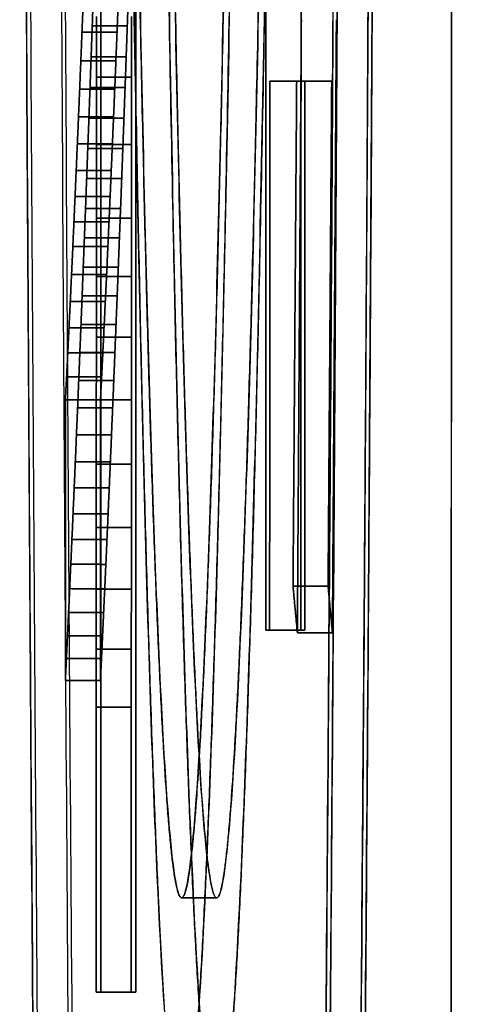
# Model space of a CAD drawing. Units: inches. Extents: x -1179 to 8152, y 63 to 6718.
# Drawn here: x -260 to -260, y 3094 to 3094 of the extents above; entities that cross this region are included whole.
import ezdxf

# ---------------------------------------------------------------- set-up
doc = ezdxf.new("R2010")
doc.units = ezdxf.units.IN
doc.header["$MEASUREMENT"] = 0
doc.layers.add('LG-PRODUCT', color=3, linetype='Continuous')

msp = doc.modelspace()

# ---------------------------------------------------------------- linework, layer by layer
at = {"layer": 'LG-PRODUCT', "color": 3}
for points, degree in [([(-259.87076, 3098.27939), (-259.87896, 3081.71432)], 1), ([(-259.87896, 3081.71432), (-259.87622, 3087.23601), (-259.87349, 3092.7577), (-259.87076, 3098.27939)], 3), ([(-259.94922, 3097.23389), (-259.95844, 3097.23389), (-259.97556, 3096.82992), (-259.98875, 3096.08304), (-259.99601, 3095.10707), (-259.99623, 3094.0506), (-259.98938, 3093.07446), (-259.97649, 3092.32726), (-259.95953, 3091.92265), (-259.9503, 3091.92265)], 2), ([(-259.9503, 3091.92265), (-259.94108, 3091.92265), (-259.92396, 3092.32663), (-259.91077, 3093.07351), (-259.90351, 3094.04947), (-259.90329, 3095.10595), (-259.91014, 3096.08208), (-259.92303, 3096.82928), (-259.93999, 3097.23389), (-259.94922, 3097.23389)], 2), ([(-259.93922, 3097.23389), (-259.93001, 3097.23389), (-259.91305, 3096.82991), (-259.90016, 3096.08303), (-259.89329, 3095.10707), (-259.8935, 3094.0506), (-259.90076, 3093.07446), (-259.91395, 3092.32726), (-259.93107, 3091.92265), (-259.9403, 3091.92265)], 2), ([(-259.94923, 3097.17027), (-259.94024, 3097.17027), (-259.92369, 3096.77598), (-259.9111, 3096.047), (-259.90441, 3095.09442), (-259.90461, 3094.06325), (-259.91169, 3093.1105), (-259.92457, 3092.3812), (-259.94128, 3091.98627), (-259.95029, 3091.98627)], 2), ([(-259.94029, 3091.98627), (-259.93129, 3091.98627), (-259.91458, 3092.38056), (-259.9017, 3093.10954), (-259.89462, 3094.06213), (-259.8944, 3095.09329), (-259.9011, 3096.04604), (-259.91367, 3096.77534), (-259.93023, 3097.17027), (-259.93924, 3097.17027)], 2), ([(-259.93999, 3093.47376), (-259.94382, 3093.47376), (-259.95087, 3093.64159), (-259.95623, 3093.95214), (-259.95909, 3094.35801), (-259.959, 3094.79741), (-259.95599, 3095.20345), (-259.9505, 3095.51431), (-259.94338, 3095.68278), (-259.93954, 3095.68278)], 2), ([(-259.94998, 3093.47376), (-259.94615, 3093.47376), (-259.93904, 3093.64159), (-259.93355, 3093.95214), (-259.93052, 3094.35801), (-259.93043, 3094.79741), (-259.93328, 3095.20345), (-259.93864, 3095.51431), (-259.9457, 3095.68279), (-259.94954, 3095.68279)], 2), ([(-259.93954, 3095.68278), (-259.93571, 3095.68278), (-259.92866, 3095.51495), (-259.92329, 3095.2044), (-259.92044, 3094.79853), (-259.92052, 3094.35913), (-259.92354, 3093.95309), (-259.92902, 3093.64223), (-259.93615, 3093.47376), (-259.93999, 3093.47376)], 2), ([(-259.94997, 3093.54147), (-259.95357, 3093.54147), (-259.96018, 3093.699), (-259.96522, 3093.9905), (-259.9679, 3094.37148), (-259.96782, 3094.78394), (-259.96499, 3095.16509), (-259.95984, 3095.45691), (-259.95316, 3095.61507), (-259.94955, 3095.61507)], 2), ([(-259.93955, 3095.61507), (-259.94315, 3095.61507), (-259.94983, 3095.45754), (-259.95498, 3095.16605), (-259.95782, 3094.78506), (-259.95791, 3094.3726), (-259.95523, 3093.99145), (-259.9502, 3093.69963), (-259.94358, 3093.54147), (-259.93997, 3093.54147)], 2), ([(-259.94955, 3095.61507), (-259.94595, 3095.61507), (-259.93934, 3095.45755), (-259.9343, 3095.16605), (-259.93162, 3094.78507), (-259.9317, 3094.3726), (-259.93453, 3093.99145), (-259.93968, 3093.69963), (-259.94637, 3093.54147), (-259.94997, 3093.54147)], 2), ([(-259.93997, 3093.54147), (-259.93638, 3093.54147), (-259.9297, 3093.69899), (-259.92454, 3093.99049), (-259.9217, 3094.37148), (-259.92162, 3094.78394), (-259.92429, 3095.16509), (-259.92932, 3095.45691), (-259.93595, 3095.61507), (-259.93955, 3095.61507)], 2), ([(-259.92587, 3093.99242), (-259.92594, 3093.6179)], 1), ([(-259.92594, 3093.6179), (-259.92587, 3093.99242)], 1), ([(-259.91587, 3093.99242), (-259.91595, 3093.61789)], 1), ([(-259.91595, 3093.61789), (-259.91587, 3093.99242)], 1), ([(-259.97306, 3093.51455), (-259.97298, 3093.90589)], 1), ([(-259.97298, 3093.90589), (-259.97306, 3093.51455)], 1), ([(-259.96298, 3093.90589), (-259.96306, 3093.51455)], 1), ([(-259.96306, 3093.51455), (-259.96298, 3093.90589)], 1), ([(-259.97546, 3093.79025), (-259.97515, 3093.79909)], 1), ([(-259.97515, 3093.79909), (-259.97546, 3093.79025)], 1), ([(-259.96515, 3093.79909), (-259.96547, 3093.79024)], 1), ([(-259.96547, 3093.79024), (-259.96515, 3093.79909)], 1), ([(-259.97806, 3093.79682), (-259.97839, 3093.78847)], 1), ([(-259.97839, 3093.78847), (-259.97806, 3093.79682)], 1), ([(-259.96839, 3093.78847), (-259.96806, 3093.79682)], 1), ([(-259.96806, 3093.79682), (-259.96839, 3093.78847)], 1), ([(-259.97425, 3093.79298), (-259.97426, 3093.77562)], 1), ([(-259.97426, 3093.77562), (-259.97425, 3093.79298)], 1), ([(-259.96427, 3093.77562), (-259.96426, 3093.79297)], 1), ([(-259.96426, 3093.79297), (-259.96427, 3093.77562)], 1), ([(-259.91695, 3093.61706), (-259.91582, 3093.79203)], 1), ([(-259.91582, 3093.79203), (-259.91695, 3093.61706)], 1), ([(-259.90695, 3093.61706), (-259.90582, 3093.79202)], 1), ([(-259.90582, 3093.79202), (-259.90695, 3093.61706)], 1), ([(-259.97578, 3093.78144), (-259.97546, 3093.79025)], 1), ([(-259.97546, 3093.79025), (-259.97578, 3093.78144)], 1), ([(-259.97546, 3093.79025), (-259.96547, 3093.79024)], 1), ([(-259.96547, 3093.79024), (-259.97546, 3093.79025)], 1), ([(-259.96547, 3093.79024), (-259.96578, 3093.78144)], 1), ([(-259.96578, 3093.78144), (-259.96547, 3093.79024)], 1), ([(-259.97839, 3093.78847), (-259.97872, 3093.78026)], 1), ([(-259.97872, 3093.78026), (-259.97839, 3093.78847)], 1), ([(-259.97839, 3093.78847), (-259.96839, 3093.78847)], 1), ([(-259.96839, 3093.78847), (-259.97839, 3093.78847)], 1), ([(-259.96872, 3093.78026), (-259.96839, 3093.78847)], 1), ([(-259.96839, 3093.78847), (-259.96872, 3093.78026)], 1), ([(-259.97609, 3093.77267), (-259.97578, 3093.78144)], 1), ([(-259.97578, 3093.78144), (-259.97609, 3093.77267)], 1), ([(-259.97578, 3093.78144), (-259.96578, 3093.78144)], 1), ([(-259.96578, 3093.78144), (-259.97578, 3093.78144)], 1), ([(-259.96578, 3093.78144), (-259.9661, 3093.77266)], 1), ([(-259.9661, 3093.77266), (-259.96578, 3093.78144)], 1), ([(-259.97872, 3093.78026), (-259.97905, 3093.7722)], 1), ([(-259.97905, 3093.7722), (-259.97872, 3093.78026)], 1), ([(-259.97872, 3093.78026), (-259.96872, 3093.78026)], 1), ([(-259.96872, 3093.78026), (-259.97872, 3093.78026)], 1), ([(-259.96905, 3093.7722), (-259.96872, 3093.78026)], 1), ([(-259.96872, 3093.78026), (-259.96905, 3093.7722)], 1), ([(-259.97426, 3093.77562), (-259.97427, 3093.75644)], 1), ([(-259.97427, 3093.75644), (-259.97426, 3093.77562)], 1), ([(-259.96427, 3093.77562), (-259.97426, 3093.77562)], 1), ([(-259.97426, 3093.77562), (-259.96427, 3093.77562)], 1), ([(-259.96427, 3093.75644), (-259.96427, 3093.77562)], 1), ([(-259.96427, 3093.77562), (-259.96427, 3093.75644)], 1), ([(-259.97641, 3093.76393), (-259.97609, 3093.77267)], 1), ([(-259.97609, 3093.77267), (-259.97641, 3093.76393)], 1), ([(-259.97609, 3093.77267), (-259.9661, 3093.77266)], 1), ([(-259.9661, 3093.77266), (-259.97609, 3093.77267)], 1), ([(-259.9661, 3093.77266), (-259.96642, 3093.76393)], 1), ([(-259.96642, 3093.76393), (-259.9661, 3093.77266)], 1), ([(-259.92486, 3093.6179), (-259.92483, 3093.77452)], 1), ([(-259.92483, 3093.77452), (-259.92486, 3093.6179)], 1), ([(-259.92483, 3093.77452), (-259.91715, 3093.77452)], 1), ([(-259.92483, 3093.77452), (-259.91483, 3093.77451)], 1), ([(-259.91715, 3093.77452), (-259.92483, 3093.77452)], 1), ([(-259.91483, 3093.77451), (-259.92483, 3093.77452)], 1), ([(-259.91715, 3093.77452), (-259.91819, 3093.6304)], 1), ([(-259.91819, 3093.6304), (-259.91715, 3093.77452)], 1), ([(-259.90716, 3093.77451), (-259.91715, 3093.77452)], 1), ([(-259.91715, 3093.77452), (-259.90716, 3093.77451)], 1), ([(-259.91486, 3093.61789), (-259.91483, 3093.77451)], 1), ([(-259.91483, 3093.77451), (-259.91486, 3093.61789)], 1), ([(-259.91483, 3093.77451), (-259.90716, 3093.77451)], 1), ([(-259.90716, 3093.77451), (-259.91483, 3093.77451)], 1), ([(-259.90819, 3093.6304), (-259.90716, 3093.77451)], 1), ([(-259.90716, 3093.77451), (-259.90819, 3093.6304)], 1), ([(-259.97905, 3093.7722), (-259.97938, 3093.76431)], 1), ([(-259.97938, 3093.76431), (-259.97905, 3093.7722)], 1), ([(-259.96905, 3093.7722), (-259.97905, 3093.7722)], 1), ([(-259.97905, 3093.7722), (-259.96905, 3093.7722)], 1), ([(-259.96938, 3093.76431), (-259.96905, 3093.7722)], 1), ([(-259.96905, 3093.7722), (-259.96938, 3093.76431)], 1), ([(-259.97938, 3093.76431), (-259.97971, 3093.75658)], 1), ([(-259.97971, 3093.75658), (-259.97938, 3093.76431)], 1), ([(-259.97938, 3093.76431), (-259.96938, 3093.76431)], 1), ([(-259.96938, 3093.76431), (-259.97938, 3093.76431)], 1), ([(-259.97674, 3093.75526), (-259.97641, 3093.76393)], 1), ([(-259.97641, 3093.76393), (-259.97674, 3093.75526)], 1), ([(-259.96642, 3093.76393), (-259.97641, 3093.76393)], 1), ([(-259.97641, 3093.76393), (-259.96642, 3093.76393)], 1), ([(-259.96971, 3093.75658), (-259.96938, 3093.76431)], 1), ([(-259.96938, 3093.76431), (-259.96971, 3093.75658)], 1), ([(-259.96642, 3093.76393), (-259.96674, 3093.75526)], 1), ([(-259.96674, 3093.75526), (-259.96642, 3093.76393)], 1), ([(-259.98004, 3093.74902), (-259.97971, 3093.75658)], 1), ([(-259.97971, 3093.75658), (-259.98004, 3093.74902)], 1), ([(-259.97971, 3093.75658), (-259.96971, 3093.75658)], 1), ([(-259.96971, 3093.75658), (-259.97971, 3093.75658)], 1), ([(-259.97427, 3093.75644), (-259.97428, 3093.73544)], 1), ([(-259.97428, 3093.73544), (-259.97427, 3093.75644)], 1), ([(-259.96427, 3093.75644), (-259.97427, 3093.75644)], 1), ([(-259.97427, 3093.75644), (-259.96427, 3093.75644)], 1), ([(-259.97004, 3093.74902), (-259.96971, 3093.75658)], 1), ([(-259.96971, 3093.75658), (-259.97004, 3093.74902)], 1), ([(-259.96428, 3093.73544), (-259.96427, 3093.75644)], 1), ([(-259.96427, 3093.75644), (-259.96428, 3093.73544)], 1), ([(-259.97706, 3093.74668), (-259.97674, 3093.75526)], 1), ([(-259.97674, 3093.75526), (-259.97706, 3093.74668)], 1), ([(-259.96674, 3093.75526), (-259.97674, 3093.75526)], 1), ([(-259.97674, 3093.75526), (-259.96674, 3093.75526)], 1), ([(-259.96674, 3093.75526), (-259.96706, 3093.74668)], 1), ([(-259.96706, 3093.74668), (-259.96674, 3093.75526)], 1), ([(-259.98004, 3093.74902), (-259.98036, 3093.74162)], 1), ([(-259.98036, 3093.74162), (-259.98004, 3093.74902)], 1), ([(-259.97004, 3093.74902), (-259.98004, 3093.74902)], 1), ([(-259.98004, 3093.74902), (-259.97004, 3093.74902)], 1), ([(-259.97036, 3093.74162), (-259.97004, 3093.74902)], 1), ([(-259.97004, 3093.74902), (-259.97036, 3093.74162)], 1), ([(-259.97706, 3093.74668), (-259.97738, 3093.73818)], 1), ([(-259.97738, 3093.73818), (-259.97706, 3093.74668)], 1), ([(-259.96706, 3093.74668), (-259.97706, 3093.74668)], 1), ([(-259.97706, 3093.74668), (-259.96706, 3093.74668)], 1), ([(-259.96738, 3093.73818), (-259.96706, 3093.74668)], 1), ([(-259.96706, 3093.74668), (-259.96738, 3093.73818)], 1), ([(-259.98036, 3093.74162), (-259.98068, 3093.73438)], 1), ([(-259.98068, 3093.73438), (-259.98036, 3093.74162)], 1), ([(-259.98036, 3093.74162), (-259.97036, 3093.74162)], 1), ([(-259.97036, 3093.74162), (-259.98036, 3093.74162)], 1), ([(-259.97068, 3093.73438), (-259.97036, 3093.74162)], 1), ([(-259.97036, 3093.74162), (-259.97068, 3093.73438)], 1), ([(-259.97738, 3093.73818), (-259.9777, 3093.72977)], 1), ([(-259.9777, 3093.72977), (-259.97738, 3093.73818)], 1), ([(-259.97738, 3093.73818), (-259.96738, 3093.73818)], 1), ([(-259.96738, 3093.73818), (-259.97738, 3093.73818)], 1), ([(-259.96738, 3093.73818), (-259.96771, 3093.72977)], 1), ([(-259.96771, 3093.72977), (-259.96738, 3093.73818)], 1), ([(-259.981, 3093.72731), (-259.98068, 3093.73438)], 1), ([(-259.98068, 3093.73438), (-259.981, 3093.72731)], 1), ([(-259.98068, 3093.73438), (-259.97068, 3093.73438)], 1), ([(-259.97068, 3093.73438), (-259.98068, 3093.73438)], 1), ([(-259.97429, 3093.71873), (-259.97428, 3093.73544)], 1), ([(-259.97428, 3093.73544), (-259.97429, 3093.71873)], 1), ([(-259.97428, 3093.73544), (-259.96428, 3093.73544)], 1), ([(-259.96428, 3093.73544), (-259.97428, 3093.73544)], 1), ([(-259.97068, 3093.73438), (-259.971, 3093.72731)], 1), ([(-259.971, 3093.72731), (-259.97068, 3093.73438)], 1), ([(-259.96429, 3093.71873), (-259.96428, 3093.73544)], 1), ([(-259.96428, 3093.73544), (-259.96429, 3093.71873)], 1), ([(-259.9777, 3093.72977), (-259.97803, 3093.72145)], 1), ([(-259.97803, 3093.72145), (-259.9777, 3093.72977)], 1), ([(-259.96771, 3093.72977), (-259.9777, 3093.72977)], 1), ([(-259.9777, 3093.72977), (-259.96771, 3093.72977)], 1), ([(-259.96771, 3093.72977), (-259.96803, 3093.72145)], 1), ([(-259.96803, 3093.72145), (-259.96771, 3093.72977)], 1), ([(-259.981, 3093.72731), (-259.98137, 3093.7193)], 1), ([(-259.98137, 3093.7193), (-259.981, 3093.72731)], 1), ([(-259.971, 3093.72731), (-259.981, 3093.72731)], 1), ([(-259.981, 3093.72731), (-259.971, 3093.72731)], 1), ([(-259.97137, 3093.7193), (-259.971, 3093.72731)], 1), ([(-259.971, 3093.72731), (-259.97137, 3093.7193)], 1), ([(-259.98137, 3093.7193), (-259.98173, 3093.71158)], 1), ([(-259.98173, 3093.71158), (-259.98137, 3093.7193)], 1), ([(-259.98137, 3093.7193), (-259.97137, 3093.7193)], 1), ([(-259.97137, 3093.7193), (-259.98137, 3093.7193)], 1), ([(-259.97803, 3093.72145), (-259.97835, 3093.71322)], 1), ([(-259.97835, 3093.71322), (-259.97803, 3093.72145)], 1), ([(-259.97803, 3093.72145), (-259.96803, 3093.72145)], 1), ([(-259.96803, 3093.72145), (-259.97803, 3093.72145)], 1), ([(-259.97174, 3093.71158), (-259.97137, 3093.7193)], 1), ([(-259.97137, 3093.7193), (-259.97174, 3093.71158)], 1), ([(-259.96803, 3093.72145), (-259.96835, 3093.71322)], 1), ([(-259.96835, 3093.71322), (-259.96803, 3093.72145)], 1), ([(-259.96429, 3093.71873), (-259.97429, 3093.71873)], 1), ([(-259.97429, 3093.71873), (-259.97429, 3093.70145)], 1), ([(-259.97429, 3093.71873), (-259.96429, 3093.71873)], 1), ([(-259.97429, 3093.70145), (-259.97429, 3093.71873)], 1), ([(-259.9643, 3093.70144), (-259.96429, 3093.71873)], 1), ([(-259.96429, 3093.71873), (-259.9643, 3093.70144)], 1), ([(-259.98173, 3093.71158), (-259.98209, 3093.70414)], 1), ([(-259.98209, 3093.70414), (-259.98173, 3093.71158)], 1), ([(-259.98173, 3093.71158), (-259.97174, 3093.71158)], 1), ([(-259.97174, 3093.71158), (-259.98173, 3093.71158)], 1), ([(-259.97867, 3093.70508), (-259.97835, 3093.71322)], 1), ([(-259.97835, 3093.71322), (-259.97867, 3093.70508)], 1), ([(-259.97835, 3093.71322), (-259.96835, 3093.71322)], 1), ([(-259.96835, 3093.71322), (-259.97835, 3093.71322)], 1), ([(-259.97209, 3093.70414), (-259.97174, 3093.71158)], 1), ([(-259.97174, 3093.71158), (-259.97209, 3093.70414)], 1), ([(-259.96835, 3093.71322), (-259.96868, 3093.70508)], 1), ([(-259.96868, 3093.70508), (-259.96835, 3093.71322)], 1), ([(-259.979, 3093.69703), (-259.97867, 3093.70508)], 1), ([(-259.97867, 3093.70508), (-259.979, 3093.69703)], 1), ([(-259.96868, 3093.70508), (-259.97867, 3093.70508)], 1), ([(-259.97867, 3093.70508), (-259.96868, 3093.70508)], 1), ([(-259.96868, 3093.70508), (-259.969, 3093.69703)], 1), ([(-259.969, 3093.69703), (-259.96868, 3093.70508)], 1), ([(-259.98209, 3093.70414), (-259.98244, 3093.69699)], 1), ([(-259.98244, 3093.69699), (-259.98209, 3093.70414)], 1), ([(-259.97209, 3093.70414), (-259.98209, 3093.70414)], 1), ([(-259.98209, 3093.70414), (-259.97209, 3093.70414)], 1), ([(-259.97244, 3093.69698), (-259.97209, 3093.70414)], 1), ([(-259.97209, 3093.70414), (-259.97244, 3093.69698)], 1), ([(-259.9743, 3093.6836), (-259.97429, 3093.70145)], 1), ([(-259.97429, 3093.70145), (-259.9743, 3093.6836)], 1), ([(-259.97429, 3093.70145), (-259.9643, 3093.70144)], 1), ([(-259.9643, 3093.70144), (-259.97429, 3093.70145)], 1), ([(-259.9643, 3093.6836), (-259.9643, 3093.70144)], 1), ([(-259.9643, 3093.70144), (-259.9643, 3093.6836)], 1), ([(-259.98244, 3093.69699), (-259.98278, 3093.69012)], 1), ([(-259.98278, 3093.69012), (-259.98244, 3093.69699)], 1), ([(-259.97244, 3093.69698), (-259.98244, 3093.69699)], 1), ([(-259.98244, 3093.69699), (-259.97244, 3093.69698)], 1), ([(-259.97932, 3093.68909), (-259.979, 3093.69703)], 1), ([(-259.979, 3093.69703), (-259.97932, 3093.68909)], 1), ([(-259.969, 3093.69703), (-259.979, 3093.69703)], 1), ([(-259.979, 3093.69703), (-259.969, 3093.69703)], 1), ([(-259.97278, 3093.69012), (-259.97244, 3093.69698)], 1), ([(-259.97244, 3093.69698), (-259.97278, 3093.69012)], 1), ([(-259.969, 3093.69703), (-259.96932, 3093.68909)], 1), ([(-259.96932, 3093.68909), (-259.969, 3093.69703)], 1), ([(-259.98278, 3093.69012), (-259.98312, 3093.68354)], 1), ([(-259.98312, 3093.68354), (-259.98278, 3093.69012)], 1), ([(-259.98278, 3093.69012), (-259.97278, 3093.69012)], 1), ([(-259.97278, 3093.69012), (-259.98278, 3093.69012)], 1), ([(-259.97964, 3093.68126), (-259.97932, 3093.68909)], 1), ([(-259.97932, 3093.68909), (-259.97964, 3093.68126)], 1), ([(-259.96932, 3093.68909), (-259.97932, 3093.68909)], 1), ([(-259.97932, 3093.68909), (-259.96932, 3093.68909)], 1), ([(-259.97312, 3093.68354), (-259.97278, 3093.69012)], 1), ([(-259.97278, 3093.69012), (-259.97312, 3093.68354)], 1), ([(-259.96932, 3093.68909), (-259.96965, 3093.68126)], 1), ([(-259.96965, 3093.68126), (-259.96932, 3093.68909)], 1), ([(-259.98312, 3093.68354), (-259.98314, 3093.60349)], 1), ([(-259.98314, 3093.60349), (-259.98312, 3093.68354)], 1), ([(-259.98312, 3093.68354), (-259.97312, 3093.68354)], 1), ([(-259.97312, 3093.68354), (-259.98312, 3093.68354)], 1), ([(-259.9643, 3093.6836), (-259.9743, 3093.6836)], 1), ([(-259.9743, 3093.6836), (-259.9743, 3093.66519)], 1), ([(-259.9743, 3093.6836), (-259.9643, 3093.6836)], 1), ([(-259.9743, 3093.66519), (-259.9743, 3093.6836)], 1), ([(-259.97314, 3093.60349), (-259.97312, 3093.68354)], 1), ([(-259.97312, 3093.68354), (-259.97314, 3093.60349)], 1), ([(-259.96431, 3093.66519), (-259.9643, 3093.6836)], 1), ([(-259.9643, 3093.6836), (-259.96431, 3093.66519)], 1), ([(-259.97997, 3093.67354), (-259.97964, 3093.68126)], 1), ([(-259.97964, 3093.68126), (-259.97997, 3093.67354)], 1), ([(-259.97964, 3093.68126), (-259.96965, 3093.68126)], 1), ([(-259.96965, 3093.68126), (-259.97964, 3093.68126)], 1), ([(-259.96965, 3093.68126), (-259.96997, 3093.67354)], 1), ([(-259.96997, 3093.67354), (-259.96965, 3093.68126)], 1), ([(-259.97997, 3093.67354), (-259.98029, 3093.66593)], 1), ([(-259.98029, 3093.66593), (-259.97997, 3093.67354)], 1), ([(-259.96997, 3093.67354), (-259.97997, 3093.67354)], 1), ([(-259.97997, 3093.67354), (-259.96997, 3093.67354)], 1), ([(-259.96997, 3093.67354), (-259.97029, 3093.66592)], 1), ([(-259.97029, 3093.66592), (-259.96997, 3093.67354)], 1), ([(-259.98062, 3093.65842), (-259.98029, 3093.66593)], 1), ([(-259.98029, 3093.66593), (-259.98062, 3093.65842)], 1), ([(-259.98029, 3093.66593), (-259.97029, 3093.66592)], 1), ([(-259.97029, 3093.66592), (-259.98029, 3093.66593)], 1), ([(-259.97029, 3093.66592), (-259.97062, 3093.65842)], 1), ([(-259.97062, 3093.65842), (-259.97029, 3093.66592)], 1), ([(-259.9743, 3093.66519), (-259.97431, 3093.64715)], 1), ([(-259.97431, 3093.64715), (-259.9743, 3093.66519)], 1), ([(-259.9743, 3093.66519), (-259.96431, 3093.66519)], 1), ([(-259.96431, 3093.66519), (-259.9743, 3093.66519)], 1), ([(-259.96431, 3093.64715), (-259.96431, 3093.66519)], 1), ([(-259.96431, 3093.66519), (-259.96431, 3093.64715)], 1), ([(-259.98062, 3093.65842), (-259.98094, 3093.65102)], 1), ([(-259.98094, 3093.65102), (-259.98062, 3093.65842)], 1), ([(-259.97062, 3093.65842), (-259.98062, 3093.65842)], 1), ([(-259.98062, 3093.65842), (-259.97062, 3093.65842)], 1), ([(-259.97062, 3093.65842), (-259.97094, 3093.65102)], 1), ([(-259.97094, 3093.65102), (-259.97062, 3093.65842)], 1), ([(-259.98126, 3093.64375), (-259.98094, 3093.65102)], 1), ([(-259.98094, 3093.65102), (-259.98126, 3093.64375)], 1), ([(-259.98094, 3093.65102), (-259.97094, 3093.65102)], 1), ([(-259.97094, 3093.65102), (-259.98094, 3093.65102)], 1), ([(-259.97094, 3093.65102), (-259.97126, 3093.64375)], 1), ([(-259.97126, 3093.64375), (-259.97094, 3093.65102)], 1), ([(-259.97431, 3093.64715), (-259.96431, 3093.64715)], 1), ([(-259.97431, 3093.62958), (-259.97431, 3093.64715)], 1), ([(-259.97431, 3093.64715), (-259.97431, 3093.62958)], 1), ([(-259.96431, 3093.64715), (-259.97431, 3093.64715)], 1), ([(-259.96431, 3093.62958), (-259.96431, 3093.64715)], 1), ([(-259.96431, 3093.64715), (-259.96431, 3093.62958)], 1), ([(-259.98158, 3093.63665), (-259.98126, 3093.64375)], 1), ([(-259.98126, 3093.64375), (-259.98158, 3093.63665)], 1), ([(-259.98126, 3093.64375), (-259.97126, 3093.64375)], 1), ([(-259.97126, 3093.64375), (-259.98126, 3093.64375)], 1), ([(-259.97126, 3093.64375), (-259.97158, 3093.63664)], 1), ([(-259.97158, 3093.63664), (-259.97126, 3093.64375)], 1), ([(-259.98158, 3093.63665), (-259.9819, 3093.6297)], 1), ([(-259.9819, 3093.6297), (-259.98158, 3093.63665)], 1), ([(-259.97158, 3093.63664), (-259.98158, 3093.63665)], 1), ([(-259.98158, 3093.63665), (-259.97158, 3093.63664)], 1), ([(-259.97158, 3093.63664), (-259.9719, 3093.62969)], 1), ([(-259.9719, 3093.62969), (-259.97158, 3093.63664)], 1), ([(-259.9819, 3093.6297), (-259.98221, 3093.62291)], 1), ([(-259.98221, 3093.62291), (-259.9819, 3093.6297)], 1), ([(-259.9819, 3093.6297), (-259.9719, 3093.62969)], 1), ([(-259.9719, 3093.62969), (-259.9819, 3093.6297)], 1), ([(-259.96431, 3093.62958), (-259.97431, 3093.62958)], 1), ([(-259.97431, 3093.62958), (-259.97431, 3093.61248)], 1), ([(-259.97431, 3093.62958), (-259.96431, 3093.62958)], 1), ([(-259.97431, 3093.61248), (-259.97431, 3093.62958)], 1), ([(-259.9719, 3093.62969), (-259.97221, 3093.6229)], 1), ([(-259.97221, 3093.6229), (-259.9719, 3093.62969)], 1), ([(-259.96432, 3093.61248), (-259.96431, 3093.62958)], 1), ([(-259.96431, 3093.62958), (-259.96432, 3093.61248)], 1), ([(-259.91819, 3093.6304), (-259.91695, 3093.61706)], 1), ([(-259.91819, 3093.6304), (-259.90819, 3093.6304)], 1), ([(-259.91695, 3093.61706), (-259.91819, 3093.6304)], 1), ([(-259.90819, 3093.6304), (-259.91819, 3093.6304)], 1), ([(-259.90819, 3093.6304), (-259.90695, 3093.61706)], 1), ([(-259.90695, 3093.61706), (-259.90819, 3093.6304)], 1), ([(-259.98221, 3093.62291), (-259.98252, 3093.61628)], 1), ([(-259.98252, 3093.61628), (-259.98221, 3093.62291)], 1), ([(-259.98221, 3093.62291), (-259.97221, 3093.6229)], 1), ([(-259.97221, 3093.6229), (-259.98221, 3093.62291)], 1), ([(-259.97221, 3093.6229), (-259.97252, 3093.61627)], 1), ([(-259.97252, 3093.61627), (-259.97221, 3093.6229)], 1), ([(-259.92594, 3093.6179), (-259.92486, 3093.6179)], 1), ([(-259.91595, 3093.61789), (-259.92594, 3093.6179)], 1), ([(-259.92594, 3093.6179), (-259.91595, 3093.61789)], 1), ([(-259.92486, 3093.6179), (-259.92594, 3093.6179)], 1), ([(-259.92486, 3093.6179), (-259.91486, 3093.61789)], 1), ([(-259.91486, 3093.61789), (-259.92486, 3093.6179)], 1), ([(-259.91486, 3093.61789), (-259.91595, 3093.61789)], 1), ([(-259.91595, 3093.61789), (-259.91486, 3093.61789)], 1), ([(-259.98283, 3093.6098), (-259.98252, 3093.61628)], 1), ([(-259.98252, 3093.61628), (-259.98283, 3093.6098)], 1), ([(-259.98252, 3093.61628), (-259.97252, 3093.61627)], 1), ([(-259.97252, 3093.61627), (-259.98252, 3093.61628)], 1), ([(-259.97252, 3093.61627), (-259.97283, 3093.6098)], 1), ([(-259.97283, 3093.6098), (-259.97252, 3093.61627)], 1), ([(-259.91695, 3093.61706), (-259.90695, 3093.61706)], 1), ([(-259.90695, 3093.61706), (-259.91695, 3093.61706)], 1), ([(-259.97431, 3093.61248), (-259.97432, 3093.59585)], 1), ([(-259.97432, 3093.59585), (-259.97431, 3093.61248)], 1), ([(-259.97431, 3093.61248), (-259.96432, 3093.61248)], 1), ([(-259.96432, 3093.61248), (-259.97431, 3093.61248)], 1), ([(-259.96432, 3093.59585), (-259.96432, 3093.61248)], 1), ([(-259.96432, 3093.61248), (-259.96432, 3093.59585)], 1), ([(-259.98314, 3093.60349), (-259.98283, 3093.6098)], 1), ([(-259.98283, 3093.6098), (-259.98314, 3093.60349)], 1), ([(-259.98283, 3093.6098), (-259.97283, 3093.6098)], 1), ([(-259.97283, 3093.6098), (-259.98283, 3093.6098)], 1), ([(-259.97283, 3093.6098), (-259.97314, 3093.60349)], 1), ([(-259.97314, 3093.60349), (-259.97283, 3093.6098)], 1), ([(-259.97314, 3093.60349), (-259.98314, 3093.60349)], 1), ([(-259.98314, 3093.60349), (-259.97314, 3093.60349)], 1), ([(-259.97432, 3093.59585), (-259.97433, 3093.51455)], 1), ([(-259.97433, 3093.51455), (-259.97432, 3093.59585)], 1), ([(-259.97432, 3093.59585), (-259.96432, 3093.59585)], 1), ([(-259.96432, 3093.59585), (-259.97432, 3093.59585)], 1), ([(-259.96434, 3093.51455), (-259.96432, 3093.59585)], 1), ([(-259.96432, 3093.59585), (-259.96434, 3093.51455)], 1), ([(-259.94997, 3093.54147), (-259.9483, 3093.54147), (-259.94497, 3093.54147), (-259.94164, 3093.54147), (-259.93997, 3093.54147)], 3), ([(-259.93997, 3093.54147), (-259.94164, 3093.54147), (-259.94497, 3093.54147), (-259.9483, 3093.54147), (-259.94997, 3093.54147)], 3), ([(-259.97433, 3093.51455), (-259.96434, 3093.51455)], 1), ([(-259.97306, 3093.51455), (-259.97433, 3093.51455)], 1), ([(-259.97433, 3093.51455), (-259.97306, 3093.51455)], 1), ([(-259.96434, 3093.51455), (-259.97433, 3093.51455)], 1), ([(-259.96306, 3093.51455), (-259.97306, 3093.51455)], 1), ([(-259.97306, 3093.51455), (-259.96306, 3093.51455)], 1), ([(-259.96306, 3093.51455), (-259.96434, 3093.51455)], 1), ([(-259.96434, 3093.51455), (-259.96306, 3093.51455)], 1)]:
    msp.add_open_spline(points, degree=degree, dxfattribs=at)
for points, degree, knots in [([(-259.9503, 3091.92265), (-259.95333, 3091.92265), (-259.95636, 3091.93977), (-259.9623, 3092.00759), (-259.96521, 3092.05828), (-259.97079, 3092.19131), (-259.97346, 3092.27364), (-259.97847, 3092.46677), (-259.9808, 3092.57756), (-259.98505, 3092.82337), (-259.98695, 3092.95837), (-259.99027, 3093.24741), (-259.99167, 3093.40143), (-259.99393, 3093.72259), (-259.99478, 3093.88972), (-259.99589, 3094.23066), (-259.99616, 3094.40446), (-259.99609, 3094.75208), (-259.99575, 3094.92589), (-259.9945, 3095.26683), (-259.99358, 3095.43395), (-259.99119, 3095.75511), (-259.98972, 3095.90914), (-259.98629, 3096.19817), (-259.98433, 3096.33318), (-259.97999, 3096.57898), (-259.97761, 3096.68978), (-259.97253, 3096.8829), (-259.96982, 3096.96523), (-259.96419, 3097.09826), (-259.96126, 3097.14896), (-259.95529, 3097.21677), (-259.95225, 3097.23389), (-259.94922, 3097.23389)], 3, [0, 0, 0, 0, 0.0625, 0.0625, 0.125, 0.125, 0.1875, 0.1875, 0.25, 0.25, 0.3125, 0.3125, 0.375, 0.375, 0.4375, 0.4375, 0.5, 0.5, 0.5625, 0.5625, 0.625, 0.625, 0.6875, 0.6875, 0.75, 0.75, 0.8125, 0.8125, 0.875, 0.875, 0.9375, 0.9375, 1, 1, 1, 1]), ([(-259.93922, 3097.23389), (-259.94226, 3097.23389), (-259.94529, 3097.21677), (-259.95126, 3097.14895), (-259.95419, 3097.09826), (-259.95982, 3096.96523), (-259.96253, 3096.8829), (-259.96761, 3096.68977), (-259.96999, 3096.57898), (-259.97433, 3096.33317), (-259.9763, 3096.19817), (-259.97973, 3095.90914), (-259.98119, 3095.75511), (-259.98358, 3095.43395), (-259.9845, 3095.26683), (-259.98575, 3094.92589), (-259.98609, 3094.75208), (-259.98616, 3094.40446), (-259.9859, 3094.23065), (-259.98478, 3093.88971), (-259.98393, 3093.72259), (-259.98167, 3093.40143), (-259.98027, 3093.2474), (-259.97695, 3092.95837), (-259.97505, 3092.82337), (-259.97081, 3092.57756), (-259.96847, 3092.46677), (-259.96346, 3092.27364), (-259.96079, 3092.19131), (-259.95521, 3092.05828), (-259.9523, 3092.00759), (-259.94637, 3091.93977), (-259.94334, 3091.92265), (-259.9403, 3091.92265)], 3, [0, 0, 0, 0, 0.0625, 0.0625, 0.125, 0.125, 0.1875, 0.1875, 0.25, 0.25, 0.3125, 0.3125, 0.375, 0.375, 0.4375, 0.4375, 0.5, 0.5, 0.5625, 0.5625, 0.625, 0.625, 0.6875, 0.6875, 0.75, 0.75, 0.8125, 0.8125, 0.875, 0.875, 0.9375, 0.9375, 1, 1, 1, 1]), ([(-259.94922, 3097.23389), (-259.94619, 3097.23389), (-259.94316, 3097.21677), (-259.93722, 3097.14896), (-259.93431, 3097.09826), (-259.92873, 3096.96523), (-259.92606, 3096.8829), (-259.92105, 3096.68978), (-259.91872, 3096.57898), (-259.91447, 3096.33318), (-259.91257, 3096.19817), (-259.90925, 3095.90914), (-259.90785, 3095.75511), (-259.90559, 3095.43395), (-259.90474, 3095.26683), (-259.90363, 3094.92589), (-259.90336, 3094.75208), (-259.90343, 3094.40446), (-259.90377, 3094.23066), (-259.90502, 3093.88972), (-259.90594, 3093.72259), (-259.90833, 3093.40143), (-259.9098, 3093.24741), (-259.91323, 3092.95837), (-259.91519, 3092.82337), (-259.91953, 3092.57756), (-259.92191, 3092.46677), (-259.92699, 3092.27364), (-259.9297, 3092.19131), (-259.93533, 3092.05828), (-259.93826, 3092.00759), (-259.94423, 3091.93977), (-259.94727, 3091.92265), (-259.9503, 3091.92265)], 3, [0, 0, 0, 0, 0.0625, 0.0625, 0.125, 0.125, 0.1875, 0.1875, 0.25, 0.25, 0.3125, 0.3125, 0.375, 0.375, 0.4375, 0.4375, 0.5, 0.5, 0.5625, 0.5625, 0.625, 0.625, 0.6875, 0.6875, 0.75, 0.75, 0.8125, 0.8125, 0.875, 0.875, 0.9375, 0.9375, 1, 1, 1, 1]), ([(-259.9403, 3091.92265), (-259.93727, 3091.92265), (-259.93423, 3091.93977), (-259.92826, 3092.00759), (-259.92533, 3092.05828), (-259.9197, 3092.19131), (-259.917, 3092.27364), (-259.91191, 3092.46677), (-259.90953, 3092.57756), (-259.90519, 3092.82337), (-259.90323, 3092.95837), (-259.8998, 3093.2474), (-259.89833, 3093.40143), (-259.89594, 3093.72259), (-259.89502, 3093.88971), (-259.89377, 3094.23065), (-259.89343, 3094.40446), (-259.89336, 3094.75208), (-259.89363, 3094.92589), (-259.89474, 3095.26683), (-259.89559, 3095.43395), (-259.89785, 3095.75511), (-259.89926, 3095.90914), (-259.90257, 3096.19817), (-259.90448, 3096.33317), (-259.90872, 3096.57898), (-259.91105, 3096.68977), (-259.91606, 3096.8829), (-259.91873, 3096.96523), (-259.92431, 3097.09826), (-259.92722, 3097.14895), (-259.93316, 3097.21677), (-259.93619, 3097.23389), (-259.93922, 3097.23389)], 3, [0, 0, 0, 0, 0.0625, 0.0625, 0.125, 0.125, 0.1875, 0.1875, 0.25, 0.25, 0.3125, 0.3125, 0.375, 0.375, 0.4375, 0.4375, 0.5, 0.5, 0.5625, 0.5625, 0.625, 0.625, 0.6875, 0.6875, 0.75, 0.75, 0.8125, 0.8125, 0.875, 0.875, 0.9375, 0.9375, 1, 1, 1, 1]), ([(-259.94923, 3097.17027), (-259.9522, 3097.17027), (-259.95516, 3097.15356), (-259.96098, 3097.08737), (-259.96384, 3097.03789), (-259.96934, 3096.90805), (-259.97198, 3096.82769), (-259.97694, 3096.63919), (-259.97927, 3096.53105), (-259.9835, 3096.29113), (-259.98542, 3096.15937), (-259.98877, 3095.87725), (-259.9902, 3095.72692), (-259.99253, 3095.41345), (-259.99343, 3095.25033), (-259.99465, 3094.91756), (-259.99498, 3094.74792), (-259.99505, 3094.40863), (-259.99479, 3094.23898), (-259.9937, 3093.90621), (-259.99287, 3093.74309), (-259.99067, 3093.42962), (-259.98929, 3093.27929), (-259.98606, 3092.99718), (-259.9842, 3092.86541), (-259.98006, 3092.62549), (-259.97778, 3092.51735), (-259.9729, 3092.32885), (-259.97029, 3092.2485), (-259.96484, 3092.11866), (-259.962, 3092.06917), (-259.95621, 3092.00298), (-259.95325, 3091.98627), (-259.95029, 3091.98627)], 3, [0, 0, 0, 0, 0.0625, 0.0625, 0.125, 0.125, 0.1875, 0.1875, 0.25, 0.25, 0.3125, 0.3125, 0.375, 0.375, 0.4375, 0.4375, 0.5, 0.5, 0.5625, 0.5625, 0.625, 0.625, 0.6875, 0.6875, 0.75, 0.75, 0.8125, 0.8125, 0.875, 0.875, 0.9375, 0.9375, 1, 1, 1, 1]), ([(-259.94029, 3091.98627), (-259.94325, 3091.98627), (-259.94621, 3092.00298), (-259.952, 3092.06917), (-259.95484, 3092.11865), (-259.96029, 3092.24849), (-259.9629, 3092.32885), (-259.96778, 3092.51735), (-259.97006, 3092.62549), (-259.9742, 3092.86541), (-259.97606, 3092.99718), (-259.9793, 3093.27929), (-259.98067, 3093.42962), (-259.98287, 3093.74309), (-259.9837, 3093.90621), (-259.98479, 3094.23898), (-259.98505, 3094.40862), (-259.98498, 3094.74792), (-259.98465, 3094.91756), (-259.98343, 3095.25033), (-259.98253, 3095.41345), (-259.9802, 3095.72692), (-259.97877, 3095.87725), (-259.97542, 3096.15936), (-259.97351, 3096.29113), (-259.96927, 3096.53105), (-259.96695, 3096.63919), (-259.96198, 3096.82769), (-259.95934, 3096.90804), (-259.95384, 3097.03789), (-259.95098, 3097.08737), (-259.94516, 3097.15356), (-259.9422, 3097.17027), (-259.93924, 3097.17027)], 3, [0, 0, 0, 0, 0.0625, 0.0625, 0.125, 0.125, 0.1875, 0.1875, 0.25, 0.25, 0.3125, 0.3125, 0.375, 0.375, 0.4375, 0.4375, 0.5, 0.5, 0.5625, 0.5625, 0.625, 0.625, 0.6875, 0.6875, 0.75, 0.75, 0.8125, 0.8125, 0.875, 0.875, 0.9375, 0.9375, 1, 1, 1, 1]), ([(-259.95029, 3091.98627), (-259.94733, 3091.98627), (-259.94436, 3092.00298), (-259.93854, 3092.06917), (-259.93568, 3092.11866), (-259.93018, 3092.2485), (-259.92754, 3092.32885), (-259.92258, 3092.51735), (-259.92025, 3092.62549), (-259.91602, 3092.86541), (-259.9141, 3092.99718), (-259.91075, 3093.27929), (-259.90932, 3093.42962), (-259.90699, 3093.74309), (-259.90609, 3093.90621), (-259.90487, 3094.23898), (-259.90454, 3094.40863), (-259.90447, 3094.74792), (-259.90473, 3094.91756), (-259.90582, 3095.25033), (-259.90665, 3095.41345), (-259.90885, 3095.72692), (-259.91023, 3095.87725), (-259.91346, 3096.15937), (-259.91532, 3096.29113), (-259.91946, 3096.53105), (-259.92174, 3096.63919), (-259.92663, 3096.82769), (-259.92923, 3096.90805), (-259.93468, 3097.03789), (-259.93752, 3097.08737), (-259.94331, 3097.15356), (-259.94627, 3097.17027), (-259.94923, 3097.17027)], 3, [0, 0, 0, 0, 0.0625, 0.0625, 0.125, 0.125, 0.1875, 0.1875, 0.25, 0.25, 0.3125, 0.3125, 0.375, 0.375, 0.4375, 0.4375, 0.5, 0.5, 0.5625, 0.5625, 0.625, 0.625, 0.6875, 0.6875, 0.75, 0.75, 0.8125, 0.8125, 0.875, 0.875, 0.9375, 0.9375, 1, 1, 1, 1]), ([(-259.93924, 3097.17027), (-259.93627, 3097.17027), (-259.93332, 3097.15356), (-259.92752, 3097.08737), (-259.92468, 3097.03789), (-259.91923, 3096.90804), (-259.91663, 3096.82769), (-259.91174, 3096.63919), (-259.90946, 3096.53105), (-259.90532, 3096.29113), (-259.90346, 3096.15936), (-259.90023, 3095.87725), (-259.89885, 3095.72692), (-259.89665, 3095.41345), (-259.89582, 3095.25033), (-259.89473, 3094.91756), (-259.89448, 3094.74792), (-259.89454, 3094.40862), (-259.89487, 3094.23898), (-259.89609, 3093.90621), (-259.89699, 3093.74309), (-259.89932, 3093.42962), (-259.90075, 3093.27929), (-259.9041, 3092.99718), (-259.90602, 3092.86541), (-259.91025, 3092.62549), (-259.91258, 3092.51735), (-259.91754, 3092.32885), (-259.92018, 3092.24849), (-259.92568, 3092.11865), (-259.92854, 3092.06917), (-259.93436, 3092.00298), (-259.93733, 3091.98627), (-259.94029, 3091.98627)], 3, [0, 0, 0, 0, 0.0625, 0.0625, 0.125, 0.125, 0.1875, 0.1875, 0.25, 0.25, 0.3125, 0.3125, 0.375, 0.375, 0.4375, 0.4375, 0.5, 0.5, 0.5625, 0.5625, 0.625, 0.625, 0.6875, 0.6875, 0.75, 0.75, 0.8125, 0.8125, 0.875, 0.875, 0.9375, 0.9375, 1, 1, 1, 1]), ([(-259.94998, 3093.47376), (-259.95125, 3093.47376), (-259.95251, 3093.48088), (-259.95498, 3093.50908), (-259.95619, 3093.53017), (-259.95851, 3093.5855), (-259.95962, 3093.61974), (-259.9617, 3093.70006), (-259.96267, 3093.74615), (-259.96444, 3093.84838), (-259.96523, 3093.90453), (-259.96661, 3094.02474), (-259.96719, 3094.08881), (-259.96813, 3094.22238), (-259.96848, 3094.29189), (-259.96895, 3094.43369), (-259.96906, 3094.50598), (-259.96903, 3094.65056), (-259.96889, 3094.72285), (-259.96837, 3094.86465), (-259.96799, 3094.93416), (-259.96699, 3095.06774), (-259.96638, 3095.1318), (-259.96496, 3095.25201), (-259.96414, 3095.30816), (-259.96233, 3095.4104), (-259.96134, 3095.45648), (-259.95923, 3095.5368), (-259.9581, 3095.57105), (-259.95576, 3095.62637), (-259.95454, 3095.64746), (-259.95206, 3095.67567), (-259.9508, 3095.68279), (-259.94954, 3095.68279)], 3, [0, 0, 0, 0, 0.0625, 0.0625, 0.125, 0.125, 0.1875, 0.1875, 0.25, 0.25, 0.3125, 0.3125, 0.375, 0.375, 0.4375, 0.4375, 0.5, 0.5, 0.5625, 0.5625, 0.625, 0.625, 0.6875, 0.6875, 0.75, 0.75, 0.8125, 0.8125, 0.875, 0.875, 0.9375, 0.9375, 1, 1, 1, 1]), ([(-259.93954, 3095.68278), (-259.9408, 3095.68278), (-259.94206, 3095.67566), (-259.94454, 3095.64746), (-259.94576, 3095.62637), (-259.94811, 3095.57104), (-259.94923, 3095.5368), (-259.95135, 3095.45648), (-259.95234, 3095.4104), (-259.95414, 3095.30816), (-259.95496, 3095.25201), (-259.95638, 3095.1318), (-259.95699, 3095.06774), (-259.95799, 3094.93416), (-259.95837, 3094.86465), (-259.95889, 3094.72285), (-259.95903, 3094.65056), (-259.95906, 3094.50598), (-259.95895, 3094.43369), (-259.95849, 3094.29189), (-259.95813, 3094.22238), (-259.95719, 3094.0888), (-259.95661, 3094.02474), (-259.95523, 3093.90453), (-259.95444, 3093.84838), (-259.95267, 3093.74614), (-259.9517, 3093.70006), (-259.94962, 3093.61974), (-259.94851, 3093.5855), (-259.94619, 3093.53017), (-259.94498, 3093.50908), (-259.94251, 3093.48088), (-259.94125, 3093.47376), (-259.93999, 3093.47376)], 3, [0, 0, 0, 0, 0.0625, 0.0625, 0.125, 0.125, 0.1875, 0.1875, 0.25, 0.25, 0.3125, 0.3125, 0.375, 0.375, 0.4375, 0.4375, 0.5, 0.5, 0.5625, 0.5625, 0.625, 0.625, 0.6875, 0.6875, 0.75, 0.75, 0.8125, 0.8125, 0.875, 0.875, 0.9375, 0.9375, 1, 1, 1, 1]), ([(-259.94954, 3095.68279), (-259.94827, 3095.68279), (-259.94701, 3095.67567), (-259.94454, 3095.64746), (-259.94333, 3095.62637), (-259.94101, 3095.57105), (-259.9399, 3095.5368), (-259.93782, 3095.45648), (-259.93685, 3095.4104), (-259.93508, 3095.30816), (-259.93429, 3095.25201), (-259.93291, 3095.1318), (-259.93233, 3095.06774), (-259.93139, 3094.93416), (-259.93104, 3094.86465), (-259.93057, 3094.72285), (-259.93046, 3094.65056), (-259.93049, 3094.50598), (-259.93063, 3094.43369), (-259.93115, 3094.29189), (-259.93153, 3094.22238), (-259.93253, 3094.08881), (-259.93314, 3094.02474), (-259.93457, 3093.90453), (-259.93538, 3093.84838), (-259.93719, 3093.74615), (-259.93818, 3093.70006), (-259.94029, 3093.61974), (-259.94142, 3093.5855), (-259.94376, 3093.53017), (-259.94498, 3093.50908), (-259.94746, 3093.48088), (-259.94872, 3093.47376), (-259.94998, 3093.47376)], 3, [0, 0, 0, 0, 0.0625, 0.0625, 0.125, 0.125, 0.1875, 0.1875, 0.25, 0.25, 0.3125, 0.3125, 0.375, 0.375, 0.4375, 0.4375, 0.5, 0.5, 0.5625, 0.5625, 0.625, 0.625, 0.6875, 0.6875, 0.75, 0.75, 0.8125, 0.8125, 0.875, 0.875, 0.9375, 0.9375, 1, 1, 1, 1]), ([(-259.93999, 3093.47376), (-259.93872, 3093.47376), (-259.93746, 3093.48088), (-259.93498, 3093.50908), (-259.93376, 3093.53017), (-259.93142, 3093.5855), (-259.93029, 3093.61974), (-259.92818, 3093.70006), (-259.92719, 3093.74614), (-259.92538, 3093.84838), (-259.92457, 3093.90453), (-259.92314, 3094.02474), (-259.92253, 3094.0888), (-259.92154, 3094.22238), (-259.92115, 3094.29189), (-259.92063, 3094.43369), (-259.92049, 3094.50598), (-259.92046, 3094.65056), (-259.92057, 3094.72285), (-259.92104, 3094.86465), (-259.92139, 3094.93416), (-259.92233, 3095.06774), (-259.92291, 3095.1318), (-259.92429, 3095.25201), (-259.92509, 3095.30816), (-259.92685, 3095.4104), (-259.92782, 3095.45648), (-259.9299, 3095.5368), (-259.93101, 3095.57104), (-259.93334, 3095.62637), (-259.93454, 3095.64746), (-259.93701, 3095.67566), (-259.93828, 3095.68278), (-259.93954, 3095.68278)], 3, [0, 0, 0, 0, 0.0625, 0.0625, 0.125, 0.125, 0.1875, 0.1875, 0.25, 0.25, 0.3125, 0.3125, 0.375, 0.375, 0.4375, 0.4375, 0.5, 0.5, 0.5625, 0.5625, 0.625, 0.625, 0.6875, 0.6875, 0.75, 0.75, 0.8125, 0.8125, 0.875, 0.875, 0.9375, 0.9375, 1, 1, 1, 1]), ([(-259.94955, 3095.61507), (-259.95073, 3095.61507), (-259.95192, 3095.60839), (-259.95425, 3095.58191), (-259.95539, 3095.56212), (-259.95759, 3095.51018), (-259.95865, 3095.47804), (-259.96063, 3095.40264), (-259.96156, 3095.35938), (-259.96326, 3095.26342), (-259.96402, 3095.21071), (-259.96536, 3095.09786), (-259.96594, 3095.03773), (-259.96687, 3094.91235), (-259.96723, 3094.8471), (-259.96772, 3094.71399), (-259.96785, 3094.64613), (-259.96787, 3094.51041), (-259.96777, 3094.44256), (-259.96734, 3094.30945), (-259.967, 3094.2442), (-259.96612, 3094.11881), (-259.96557, 3094.05868), (-259.96428, 3093.94583), (-259.96354, 3093.89313), (-259.96188, 3093.79716), (-259.96097, 3093.7539), (-259.95901, 3093.6785), (-259.95797, 3093.64636), (-259.95579, 3093.59443), (-259.95466, 3093.57463), (-259.95234, 3093.54816), (-259.95116, 3093.54147), (-259.94997, 3093.54147)], 3, [0, 0, 0, 0, 0.0625, 0.0625, 0.125, 0.125, 0.1875, 0.1875, 0.25, 0.25, 0.3125, 0.3125, 0.375, 0.375, 0.4375, 0.4375, 0.5, 0.5, 0.5625, 0.5625, 0.625, 0.625, 0.6875, 0.6875, 0.75, 0.75, 0.8125, 0.8125, 0.875, 0.875, 0.9375, 0.9375, 1, 1, 1, 1]), ([(-259.93997, 3093.54147), (-259.94116, 3093.54147), (-259.94234, 3093.54815), (-259.94466, 3093.57463), (-259.94579, 3093.59442), (-259.94797, 3093.64636), (-259.94902, 3093.6785), (-259.95097, 3093.7539), (-259.95188, 3093.79716), (-259.95354, 3093.89312), (-259.95428, 3093.94583), (-259.95558, 3094.05868), (-259.95612, 3094.11881), (-259.95701, 3094.2442), (-259.95734, 3094.30945), (-259.95777, 3094.44255), (-259.95788, 3094.51041), (-259.95785, 3094.64613), (-259.95772, 3094.71399), (-259.95723, 3094.84709), (-259.95687, 3094.91234), (-259.95594, 3095.03773), (-259.95536, 3095.09786), (-259.95403, 3095.21071), (-259.95326, 3095.26342), (-259.95156, 3095.35938), (-259.95064, 3095.40264), (-259.94865, 3095.47804), (-259.94759, 3095.51018), (-259.94539, 3095.56212), (-259.94425, 3095.58191), (-259.94192, 3095.60839), (-259.94074, 3095.61507), (-259.93955, 3095.61507)], 3, [0, 0, 0, 0, 0.0625, 0.0625, 0.125, 0.125, 0.1875, 0.1875, 0.25, 0.25, 0.3125, 0.3125, 0.375, 0.375, 0.4375, 0.4375, 0.5, 0.5, 0.5625, 0.5625, 0.625, 0.625, 0.6875, 0.6875, 0.75, 0.75, 0.8125, 0.8125, 0.875, 0.875, 0.9375, 0.9375, 1, 1, 1, 1]), ([(-259.94997, 3093.54147), (-259.94879, 3093.54147), (-259.9476, 3093.54816), (-259.94527, 3093.57463), (-259.94413, 3093.59443), (-259.94193, 3093.64636), (-259.94087, 3093.6785), (-259.93889, 3093.7539), (-259.93796, 3093.79716), (-259.93626, 3093.89313), (-259.9355, 3093.94583), (-259.93416, 3094.05868), (-259.93358, 3094.11881), (-259.93265, 3094.2442), (-259.93229, 3094.30945), (-259.9318, 3094.44256), (-259.93167, 3094.51041), (-259.93165, 3094.64613), (-259.93175, 3094.71399), (-259.93218, 3094.8471), (-259.93252, 3094.91235), (-259.9334, 3095.03773), (-259.93395, 3095.09786), (-259.93524, 3095.21071), (-259.93598, 3095.26342), (-259.93764, 3095.35938), (-259.93855, 3095.40264), (-259.94051, 3095.47804), (-259.94155, 3095.51018), (-259.94373, 3095.56212), (-259.94486, 3095.58191), (-259.94718, 3095.60839), (-259.94836, 3095.61507), (-259.94955, 3095.61507)], 3, [0, 0, 0, 0, 0.0625, 0.0625, 0.125, 0.125, 0.1875, 0.1875, 0.25, 0.25, 0.3125, 0.3125, 0.375, 0.375, 0.4375, 0.4375, 0.5, 0.5, 0.5625, 0.5625, 0.625, 0.625, 0.6875, 0.6875, 0.75, 0.75, 0.8125, 0.8125, 0.875, 0.875, 0.9375, 0.9375, 1, 1, 1, 1]), ([(-259.93955, 3095.61507), (-259.93837, 3095.61507), (-259.93718, 3095.60839), (-259.93486, 3095.58191), (-259.93373, 3095.56212), (-259.93155, 3095.51018), (-259.93051, 3095.47804), (-259.92855, 3095.40264), (-259.92764, 3095.35938), (-259.92599, 3095.26342), (-259.92524, 3095.21071), (-259.92395, 3095.09786), (-259.9234, 3095.03773), (-259.92252, 3094.91234), (-259.92219, 3094.84709), (-259.92175, 3094.71399), (-259.92165, 3094.64613), (-259.92167, 3094.51041), (-259.92181, 3094.44255), (-259.92229, 3094.30945), (-259.92265, 3094.2442), (-259.92359, 3094.11881), (-259.92416, 3094.05868), (-259.9255, 3093.94583), (-259.92626, 3093.89312), (-259.92796, 3093.79716), (-259.92889, 3093.7539), (-259.93087, 3093.6785), (-259.93193, 3093.64636), (-259.93413, 3093.59442), (-259.93527, 3093.57463), (-259.9376, 3093.54815), (-259.93879, 3093.54147), (-259.93997, 3093.54147)], 3, [0, 0, 0, 0, 0.0625, 0.0625, 0.125, 0.125, 0.1875, 0.1875, 0.25, 0.25, 0.3125, 0.3125, 0.375, 0.375, 0.4375, 0.4375, 0.5, 0.5, 0.5625, 0.5625, 0.625, 0.625, 0.6875, 0.6875, 0.75, 0.75, 0.8125, 0.8125, 0.875, 0.875, 0.9375, 0.9375, 1, 1, 1, 1]), ([(-259.96565, 3093.9418), (-259.96472, 3093.86511), (-259.96088, 3093.64223), (-259.95383, 3093.47376), (-259.94998, 3093.47376)], 2, [0, 0, 0, 0.178771, 0.589385, 1, 1, 1])]:
    msp.add_open_spline(points, degree=degree, knots=knots, dxfattribs=at)

doc.saveas('drawing.dxf')
